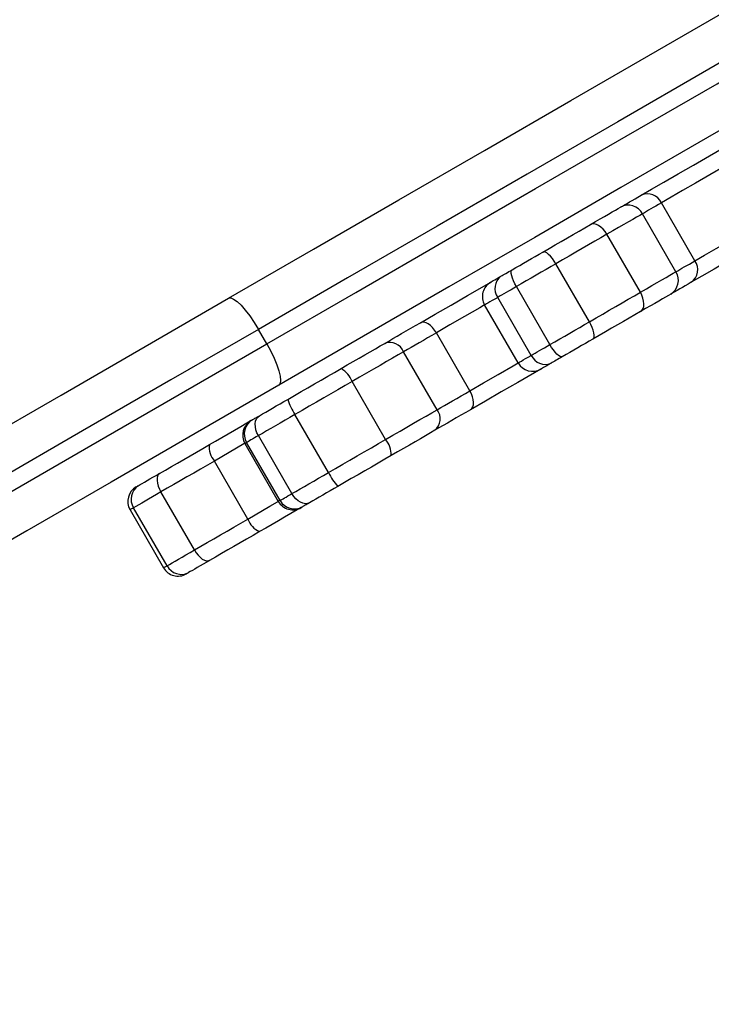
# Model space of a CAD drawing. Units: millimetres. Extents: x 161.7 to 174.2, y 68.2 to 81.6.
# Drawn here: x 164.6 to 164.7, y 71.2 to 71.3 of the extents above; entities that cross this region are included whole.
import ezdxf

# ---------------------------------------------------------------- set-up
doc = ezdxf.new("R2010")
doc.units = ezdxf.units.MM
doc.header["$LTSCALE"] = 50
doc.header["$PDSIZE"] = -1
doc.layers.add('DIASTASEIS', color=253, linetype='Continuous', lineweight=5)
doc.styles.get("Standard").update_dxf_attribs({"font": 'ARIALN.TTF'})
doc.dimstyles.new('STANDARD_ACAD', dxfattribs={"dimtxt": 0.18, "dimasz": 0.15, "dimexe": 0.18, "dimexo": 0.0625, "dimgap": 0.09, "dimtad": 0, "dimtih": 1, "dimtoh": 1, "dimzin": 0, "dimdsep": 46, "dimtxsty": 'Standard', "dimblk": 'OBLIQUE', "dimcen": 0.09, "dimadec": 0, "dimazin": 0, "dimtfac": 1, "dimtofl": 0, "dimtmove": 0, "dimatfit": 3, "dimfxl": 1, "dimtolj": 1, "dimtzin": 0, "dimarcsym": 0})

# ---------------------------------------------------------------- blocks, each defined once
blk = doc.blocks.new('_Oblique')
at = {"color": 0, "linetype": 'ByBlock', "lineweight": -2, "transparency": 16777216}
blk.add_line((-0.5, -0.5), (0.5, 0.5), dxfattribs=at)
blk = doc.blocks.new('*D5')
at = {"layer": 'Defpoints', "color": 0}
for p in [(168.211203944158, 74.7851613032908), (163.2777747212785, 72.2286832063146), (168.211203944158, 70.48909111505691)]:
    blk.add_point(p, dxfattribs=at)
at = {"layer": 'DIASTASEIS', "color": 0, "lineweight": -2}
for p, q in [((163.2777747212785, 72.2911832063146), (163.2777747212785, 74.96516130329081)), ((168.211203944158, 70.55159111505691), (168.211203944158, 74.96516130329081)), ((163.2777747212785, 74.7851613032908), (165.459264230399, 74.7851613032908)), ((168.211203944158, 74.7851613032908), (166.0297144350375, 74.7851613032908))]:
    blk.add_line(p, q, dxfattribs=at)
at = {"layer": 'DIASTASEIS', "color": 0, "linetype": 'ByBlock', "lineweight": -2, "xscale": 0.15, "yscale": 0.15, "zscale": 0.15, "rotation": 180}
blk.add_blockref('_Oblique', (163.2777747212785, 74.7851613032908), dxfattribs=at)
at = {"layer": 'DIASTASEIS', "color": 0, "linetype": 'ByBlock', "lineweight": -2, "xscale": 0.15, "yscale": 0.15, "zscale": 0.15}
blk.add_blockref('_Oblique', (168.211203944158, 74.7851613032908), dxfattribs=at)
at = {"layer": 'DIASTASEIS', "color": 0, "insert": (165.7444893327183, 74.7851613032908), "char_height": 0.18, "attachment_point": 5}
blk.add_mtext('\\A1;4.95', dxfattribs=at)
blk = doc.blocks.new('*D6')
at = {"layer": 'Defpoints', "color": 0}
for p in [(164.1754365860361, 72.75076323288158), (167.6887587082779, 70.18626148592533), (170.046815716094, 70.18626148592533)]:
    blk.add_point(p, dxfattribs=at)
at = {"layer": 'DIASTASEIS', "color": 0, "lineweight": -2}
for p, q in [((164.2379365860361, 72.75076323288158), (170.226815716094, 72.75076323288158)), ((170.046815716094, 72.75076323288158), (170.046815716094, 71.65041549719336)), ((170.046815716094, 70.18626148592533), (170.046815716094, 71.28660922161356)), ((167.7512587082779, 70.18626148592533), (170.226815716094, 70.18626148592533))]:
    blk.add_line(p, q, dxfattribs=at)
at = {"layer": 'DIASTASEIS', "color": 0, "linetype": 'ByBlock', "lineweight": -2, "xscale": 0.15, "yscale": 0.15, "zscale": 0.15}
for p, rotation in [((170.046815716094, 72.75076323288158), 90), ((170.046815716094, 70.18626148592533), 270)]:
    blk.add_blockref('_Oblique', p, dxfattribs=dict(at, rotation=rotation))
at = {"layer": 'DIASTASEIS', "color": 0, "insert": (170.046815716094, 71.46851235940346), "char_height": 0.18, "attachment_point": 5}
blk.add_mtext('\\A1;2.55', dxfattribs=at)
blk = doc.blocks.new('*D7')
at = {"layer": 'Defpoints', "color": 0}
for p in [(161.7805733977693, 75.38770352181746), (161.7805733977693, 72.23547791975216), (169.7129349655787, 69.62105781460333)]:
    blk.add_point(p, dxfattribs=at)
at = {"layer": 'DIASTASEIS', "color": 0, "lineweight": -2}
for p, q in [((161.7805733977693, 72.29797791975216), (161.7805733977693, 75.56770352181746)), ((169.7129349655787, 69.68355781460333), (169.7129349655787, 75.56770352181746)), ((161.7805733977693, 75.38770352181746), (165.4650897887682, 75.38770352181746)), ((169.7129349655787, 75.38770352181746), (166.0284185745799, 75.38770352181746))]:
    blk.add_line(p, q, dxfattribs=at)
at = {"layer": 'DIASTASEIS', "color": 0, "linetype": 'ByBlock', "lineweight": -2, "xscale": 0.15, "yscale": 0.15, "zscale": 0.15, "rotation": 180}
blk.add_blockref('_Oblique', (161.7805733977693, 75.38770352181746), dxfattribs=at)
at = {"layer": 'DIASTASEIS', "color": 0, "linetype": 'ByBlock', "lineweight": -2, "xscale": 0.15, "yscale": 0.15, "zscale": 0.15}
blk.add_blockref('_Oblique', (169.7129349655787, 75.38770352181746), dxfattribs=at)
at = {"layer": 'DIASTASEIS', "color": 0, "insert": (165.746754181674, 75.38770352181746), "char_height": 0.18, "attachment_point": 5}
blk.add_mtext('\\A1;7.95', dxfattribs=at)
blk = doc.blocks.new('*D8')
at = {"layer": 'Defpoints', "color": 0}
for p in [(164.1779525576967, 74.25044804352001), (168.18807263032, 68.31814997535658), (170.7877465112932, 68.31814997535658)]:
    blk.add_point(p, dxfattribs=at)
at = {"layer": 'DIASTASEIS', "color": 0, "lineweight": -2}
for p, q in [((164.2404525576967, 74.25044804352001), (170.9677465112932, 74.25044804352001)), ((170.7877465112932, 74.25044804352001), (170.7877465112932, 71.46620214722819)), ((170.7877465112932, 68.31814997535658), (170.7877465112932, 71.10239587164838)), ((168.25057263032, 68.31814997535658), (170.9677465112932, 68.31814997535658))]:
    blk.add_line(p, q, dxfattribs=at)
at = {"layer": 'DIASTASEIS', "color": 0, "linetype": 'ByBlock', "lineweight": -2, "xscale": 0.15, "yscale": 0.15, "zscale": 0.15}
for p, rotation in [((170.7877465112932, 74.25044804352001), 90), ((170.7877465112932, 68.31814997535658), 270)]:
    blk.add_blockref('_Oblique', p, dxfattribs=dict(at, rotation=rotation))
at = {"layer": 'DIASTASEIS', "color": 0, "insert": (170.7877465112932, 71.28429900943829), "char_height": 0.18, "attachment_point": 5}
blk.add_mtext('\\A1;5.95', dxfattribs=at)
blk = doc.blocks.new('KATOPSH_S298')
at = {"color": 7, "linetype": 'Continuous', "lineweight": 25}
for p, q in [((164.6530704795259, 71.28704887169079), (164.6490705310243, 71.2939770771809)), ((164.6507997809786, 71.2857379271336), (164.646799832477, 71.29266613262371)), ((164.6465438901323, 71.28328078525738), (164.6425439416307, 71.29020899074749)), ((164.6404459773439, 71.27976011770443), (164.6364460288423, 71.28668832319454)), ((164.6357187329668, 71.27703082102016), (164.6317186652559, 71.28395902651027)), ((164.6334961949724, 71.27574765222744), (164.6294961272615, 71.28267585771755)), ((164.6319176255602, 71.27483623760418), (164.6279175578493, 71.28176444309429)), ((164.6018772422212, 71.27712237375454), (164.6008771954912, 71.27885442512707)), ((164.6261571942705, 71.27151053684429), (164.6221572457689, 71.27843868272976)), ((164.6222379504579, 71.26924770611004), (164.6182380019563, 71.27617591160015)), ((164.6160837708849, 71.26569461363033), (164.6120838223833, 71.27262281912044)), ((164.6092472373384, 71.26174747484401), (164.6052471696275, 71.26867568033413)), ((164.6048748790163, 71.25922315853313), (164.6008749305147, 71.26615136402324)), ((164.5992561875719, 71.26521676319317), (164.6032561360735, 71.25828855770305)), ((164.6034651099581, 71.25840919750408), (164.5994650422472, 71.26533740299419)), ((164.5996113120455, 71.25618421571926), (164.5956112443346, 71.26311242120937)), ((164.5932181178468, 71.25249307888225), (164.589218050136, 71.25942128437237)), ((164.585529595508, 71.25729172962383), (164.5895295440096, 71.25036352413372)), ((164.5899569093126, 71.25061022775844), (164.585956960811, 71.25753843324856))]:
    blk.add_line(p, q, dxfattribs=at)
at = {"color": 7, "linetype": 'Continuous', "lineweight": 25, "flags": 128}
for points in [[(164.5973114072222, 71.2825691654034), (164.6074478923219, 71.28842144745067), (164.6176506577867, 71.29431205528454), (164.6279111205477, 71.30023598211483), (164.6382204591173, 71.30618804233745), (164.6485698520082, 71.3121632887669), (164.658950477733, 71.31815647619442), (164.6693532763857, 71.32416253822521), (164.6797694264787, 71.33017634885982), (164.6901901065248, 71.33619272249416), (164.7006063162225, 71.34220653312877), (164.7110091148752, 71.34821259515957), (164.7213896809953, 71.35420578258709), (164.7317390738863, 71.36018102901653), (164.7420484124559, 71.3661331488438), (164.7523088752168, 71.37205701606945), (164.7625117002863, 71.37794762390331), (164.7726481853861, 71.38379990595058)], [(164.774082332744, 71.37885438936428), (164.763440996303, 71.37271064060405), (164.7527262865442, 71.3665245129414), (164.7419484554666, 71.36030190723613), (164.7311180530924, 71.35404896276668), (164.7202454506296, 71.34777163999752), (164.7093411384958, 71.34147607820705), (164.6984157263178, 71.3351682974644), (164.6874797641176, 71.328854437048), (164.6765438615221, 71.32254051702694), (164.665618449344, 71.31623273628429), (164.6547141372102, 71.30993717449383), (164.6438415347475, 71.30365985172466), (164.6330111323732, 71.29740690725521), (164.6222333012956, 71.29118436115459), (164.6115185319322, 71.28499817388729), (164.6008771954912, 71.27885442512707)], [(164.6018772422212, 71.27712237375454), (164.6125185786623, 71.28326612251476), (164.6232333480257, 71.28945230978206), (164.634011059894, 71.29567485588268), (164.6448415814775, 71.30192780035213), (164.6557141839403, 71.3082051231213), (164.6666183768648, 71.31450068491176), (164.6775437890428, 71.32080846565441), (164.6884798108476, 71.32712238567547), (164.6994157730478, 71.33343624609188), (164.7103411256212, 71.33974402683452), (164.721245437755, 71.34603958862499), (164.7321180402178, 71.35231691139415), (164.742948442592, 71.3585698558636), (164.7537262736696, 71.36479246156887), (164.7644409834284, 71.37097858923153), (164.7750823198694, 71.37712233799175)], [(164.7786482273477, 71.37340759771541), (164.7685117422479, 71.36755531566814), (164.7583088575739, 71.36166470783428), (164.7480483948129, 71.35574084060863), (164.7377390562433, 71.34978872078136), (164.7273896633524, 71.34381347435192), (164.7170091568369, 71.3378202869244), (164.7066062985796, 71.3318142248936), (164.6961900888818, 71.32580041425899), (164.6857694684404, 71.31978404062465), (164.675353199138, 71.31377022999004), (164.6649504004854, 71.30776416795925), (164.6545698939699, 71.30177098053173), (164.644220501079, 71.29579573410228), (164.6339111625093, 71.28984367387966), (164.6236506997484, 71.28391974704937), (164.6134478150743, 71.2780291392155), (164.6033113299745, 71.27217685716823)], [(164.646632701053, 71.29487907427028), (164.6478790341753, 71.29559856193737), (164.6493625937837, 71.29645514028743), (164.6510440408128, 71.29742592113689), (164.6528787909883, 71.29848521488384), (164.6548180877107, 71.29960488813595), (164.6568105517763, 71.30075519817547), (164.6588032542604, 71.30190568702892), (164.6607432662386, 71.30302577751354), (164.6625790892977, 71.30408566730694), (164.6642620860475, 71.30505740183071), (164.6657475530046, 71.30591499345974), (164.6658302842516, 71.30596279638485)], [(164.6718303262132, 71.29557048814968), (164.6717475949663, 71.29552274482921), (164.6702621280092, 71.29466509359554), (164.6685791312593, 71.29369341867641), (164.6667431889909, 71.29263346927837), (164.6648031770128, 71.29151337879375), (164.6628104745287, 71.2903628899403), (164.6608181296724, 71.28921257990078), (164.6588787137407, 71.28809290664867), (164.6570439635652, 71.28703361290172), (164.6553625165361, 71.28606283205227), (164.6538789569277, 71.2852062537022), (164.6526327430147, 71.28448676603512)], [(164.6441650687593, 71.29345434444622), (164.644403725757, 71.2935920907803), (164.6446628867525, 71.29374175804332), (164.6449423133272, 71.29390310781673), (164.6452417670625, 71.29407596128658), (164.6455607711214, 71.29426019924358), (164.6458992062944, 71.29445558326915), (164.6462567149538, 71.29466193454937), (164.646632701053, 71.29487907427028)], [(164.6490705310243, 71.2939770771809), (164.6487244664568, 71.29377728241161), (164.6483955680269, 71.293587441618), (164.6480840741533, 71.29340761440471), (164.6477905808824, 71.29323809879497), (164.647514969005, 71.29307901399807), (164.6472578345674, 71.29293059843258), (164.6470194159883, 71.29279291170315), (164.646799832477, 71.29266613262371)], [(164.6405616103548, 71.29137390392498), (164.6411655246156, 71.29172259109691), (164.6417320071596, 71.2920496417828), (164.6422573624986, 71.29235296982006), (164.6427386104006, 71.29263072746471), (164.6431724130052, 71.2928812457867), (164.6435563861269, 71.29310291546062), (164.6438879071611, 71.293294305975), (164.6441650687593, 71.29345434444622)], [(164.646799832477, 71.29266613262371), (164.6464724837679, 71.29247712629513), (164.6460808812517, 71.29225104587749), (164.6456274091142, 71.29198926227764), (164.6451150475878, 71.29169338482097), (164.6445467769045, 71.29136532085613), (164.6439261733431, 71.29100703733639), (164.6432571708101, 71.29062079923824), (164.6425439416307, 71.29020899074749)], [(164.6425439416307, 71.29020899074749), (164.642329960956, 71.29053598182873), (164.6420865355867, 71.29082864063457), (164.6418228446382, 71.29107570188717), (164.6415491401094, 71.29126762884334), (164.6412759124178, 71.2913970901318), (164.6410136519808, 71.29145907896236), (164.640772491588, 71.2914512707539), (164.6405616103548, 71.29137390392498)], [(164.6348671018022, 71.28808611171917), (164.6356178819078, 71.28851961630062), (164.6363591252702, 71.2889475776501), (164.6370899974245, 71.28936957853512), (164.6378097831148, 71.28978508251384), (164.6385175286669, 71.29019373195842), (164.6392125188249, 71.2905950500317), (164.6398941575426, 71.2909885598965), (164.6405616103548, 71.29137390392498)], [(164.6425439416307, 71.29020899074749), (164.6418291627306, 71.28979634779171), (164.6410993634599, 71.28937494295315), (164.640355020656, 71.28894519346431), (164.639597087993, 71.28850763576702), (164.6388263999361, 71.28806268709377), (164.6380437909502, 71.28761082428173), (164.6372500955003, 71.28715252416805), (164.6364460288423, 71.28668832319454)], [(164.631205707683, 71.28597229259685), (164.6316570340532, 71.28623282449917), (164.6321157513994, 71.28649770754055), (164.6325792371172, 71.28676527279094), (164.6330445109743, 71.2870338513203), (164.6335087119478, 71.28730189340786), (164.633969098224, 71.28756767051891), (164.6344228087801, 71.2878296329327), (164.6348671018022, 71.28808611171917)], [(164.6364460288423, 71.28668832319454), (164.6362397967714, 71.28701984422878), (164.6360192595857, 71.28732573526577), (164.6357928811449, 71.28759431379513), (164.635569363727, 71.28781520860866), (164.6353572904009, 71.28797995584682), (164.6351647673982, 71.28808217781261), (164.6349991856951, 71.28811805980877), (164.6348671018022, 71.28808611171917)], [(164.6507997809786, 71.2857379271336), (164.6510193644899, 71.28586470621303), (164.6512579022783, 71.28600239294246), (164.6515150367159, 71.28615080850795), (164.651790529384, 71.28630989330486), (164.6520841418642, 71.2864794089146), (164.6523955165285, 71.28665923612789), (164.6527244149584, 71.2868490769215), (164.6530704795259, 71.28704887169079)], [(164.6298722325701, 71.28520237940029), (164.6300033627886, 71.2852781369038), (164.6301467715639, 71.28536086815075), (164.6303012668031, 71.28545003669933), (164.630465894832, 71.28554516571239), (164.6306398211855, 71.28564559953884), (164.6308219729799, 71.28575068252758), (164.6310109197038, 71.28585981863216), (164.631205707683, 71.28597229259685)], [(164.6317186652559, 71.28395902651027), (164.6315329371828, 71.28430234926418), (164.6313730775255, 71.2846432878323), (164.6312451659578, 71.28496872919277), (164.6311542092699, 71.2852661563702), (164.6311036645311, 71.28552418487743), (164.6310954390901, 71.28573286073879), (164.6311300097841, 71.28588413732723), (164.631205707683, 71.28597229259685)], [(164.6364460288423, 71.28668832319454), (164.635872393741, 71.28635715978817), (164.6352865992922, 71.28601896303371), (164.6346922217745, 71.2856757594891), (164.6340927182573, 71.28532969492153), (164.6334920226473, 71.28498285549358), (164.632893711223, 71.28463744657711), (164.6323013602632, 71.28429543512539), (164.6317186652559, 71.28395902651027)], [(164.6465438901323, 71.28328078525738), (164.647257238521, 71.28369259374813), (164.6479262410539, 71.28407883184627), (164.648546725406, 71.28443711536602), (164.6491149960893, 71.28476517933086), (164.6496274768251, 71.28506105678753), (164.6500808297533, 71.28532284038738), (164.6504724322695, 71.28554892080501), (164.6507997809786, 71.2857379271336)], [(164.6202365456957, 71.27963923948482), (164.6220109759706, 71.28066366451458), (164.6239112912554, 71.28176080721096), (164.6258871852297, 71.28290164011196), (164.6278863250154, 71.28405582445339), (164.6286496220964, 71.28449648159221)], [(164.6286496220964, 71.28449648159221), (164.6286680995363, 71.28450721042827), (164.6287265120882, 71.28454088705257), (164.6288242637056, 71.28459733265117), (164.6289607583421, 71.28467612999157), (164.6291350423235, 71.28477680223659), (164.6293461619753, 71.28489863413051), (164.6295923291582, 71.2850407912083), (164.6298722325701, 71.28520237940029)], [(164.6526327430147, 71.28448676603512), (164.6522566377062, 71.2842696263142), (164.6518992482561, 71.28406327503399), (164.6515608130831, 71.28386789100841), (164.6512416898149, 71.28368365305141), (164.6509423552889, 71.28351079958156), (164.6506629287142, 71.28334944980816), (164.6504036485094, 71.28319984214977), (164.6501649915117, 71.28306203621105)], [(164.6317186652559, 71.28395902651027), (164.6313940583605, 71.28377156990246), (164.6310789882082, 71.28358971613125), (164.6307756005663, 71.28341453808025), (164.6304856835741, 71.28324716823772), (164.6302111445802, 71.28308861988262), (164.6299536525148, 71.28293996589855), (164.6297148763078, 71.28280210035518), (164.6294961272615, 71.28267585771755)], [(164.6404459773439, 71.27976011770443), (164.6412500440019, 71.28022437828258), (164.6420437394518, 71.28068261879162), (164.642826467647, 71.28113448160366), (164.6435971557039, 71.2815794302769), (164.6443549691576, 71.2820169879742), (164.6450993119615, 71.28244673746303), (164.6458292304414, 71.2828681423016), (164.6465438901323, 71.28328078525738)], [(164.6465616523164, 71.28098159568981), (164.6467340289491, 71.28112554090694), (164.6468614636797, 71.28133046167568), (164.6469388305086, 71.2815886093922), (164.6469633876222, 71.28188991087154), (164.6469339429277, 71.2822229220219), (164.6468518077272, 71.28257476824001), (164.6467202006716, 71.28293197887615), (164.6465438901323, 71.28328078525738)], [(164.5182699262041, 71.23693453806118), (164.5263624488252, 71.24160682695583), (164.5366074143785, 71.24752169388012), (164.5468306838411, 71.25342416303829), (164.5570234357256, 71.25930887001232), (164.5671766101259, 71.26517086761669), (164.5772816239732, 71.2710049702473), (164.5873294173616, 71.27680611150936), (164.5973114072222, 71.2825691654034)], [(164.5973114072222, 71.2825691654034), (164.5975673495668, 71.28260600107387), (164.5979095994371, 71.2824750496693), (164.5983248053926, 71.2821812583752), (164.5987972318071, 71.28173601167873), (164.5993086396593, 71.28115641611294), (164.5998393594164, 71.28046464460567), (164.6003690062898, 71.27968734043316), (164.6008771954912, 71.27885442512707)], [(164.6294961272615, 71.28267585771755), (164.6291348039049, 71.28246724146084), (164.6288168727297, 71.28228365915493), (164.6285443602937, 71.28212636249737), (164.6283192931551, 71.28199636476711), (164.6281431018251, 71.28189461963848), (164.6280168591875, 71.28182178276256), (164.6279415189165, 71.28177827137188), (164.6279175578493, 71.28176444309429)], [(164.6501649915117, 71.28306203621105), (164.6498879491228, 71.28290199773983), (164.6495563088793, 71.28271060722545), (164.6491724549669, 71.28248893755153), (164.6487385331529, 71.28223847883419), (164.6482574044603, 71.28196066158489), (164.6477320491213, 71.28165733354763), (164.6471655665773, 71.28133028286175), (164.6465616523164, 71.28098159568981)], [(164.6465616523164, 71.28098159568981), (164.6458941995043, 71.28059625166134), (164.6452125607866, 71.28020274179653), (164.6445174514192, 71.27980142372326), (164.6438097058672, 71.27939277427868), (164.6430900393862, 71.27897727029995), (164.6423591672319, 71.27855526941494), (164.6416179238695, 71.27812730806545), (164.6408670245546, 71.277693803484)], [(164.6159773169893, 71.27718019025997), (164.6164590417284, 71.27745830553249), (164.6169563828844, 71.27774536150173), (164.6174686252016, 71.2780411197491), (164.6179954110521, 71.2783452822514), (164.6185361443895, 71.27865749138073), (164.6190903483766, 71.27897738950924), (164.6196573077577, 71.27930479782299), (164.6202365456957, 71.27963923948482)], [(164.6221572457689, 71.27843868272976), (164.6219444571871, 71.27876638906673), (164.6217044888872, 71.2790610744305), (164.6214465199846, 71.27931141393856), (164.6211804448503, 71.27950775163845), (164.6209166346925, 71.27964263694957), (164.6206649838823, 71.2797108246632), (164.6204353867906, 71.2797096325703), (164.6202365456957, 71.27963923948482)], [(164.6357187329668, 71.27703082102016), (164.6363014279741, 71.27736722963527), (164.6368936597246, 71.277709241087), (164.6374920903581, 71.27805465000347), (164.6380927859682, 71.27840148943142), (164.638692170276, 71.27874755399898), (164.6392865477937, 71.2790907575436), (164.6398724614519, 71.27942895429806), (164.6404459773439, 71.27976011770443)], [(164.6408670245546, 71.277693803484), (164.6409607230562, 71.27779232996181), (164.6410124598879, 71.27795362013057), (164.6410202084917, 71.27817141550258), (164.6409834920305, 71.27843749063686), (164.6409039794344, 71.27874153392986), (164.6407846509355, 71.2790718628712), (164.640630036487, 71.2794158412762), (164.6404459773439, 71.27976011770443)], [(164.6221572457689, 71.27843868272976), (164.621624141826, 71.27813094394878), (164.621102481975, 71.27782970207409), (164.6205925046343, 71.27753531473354), (164.6200949250597, 71.27724802034572), (164.6196102200884, 71.2769681765385), (164.6191388665575, 71.27669602173046), (164.6186812220949, 71.27643185394481), (164.6182380019563, 71.27617591160015)], [(164.6408670245546, 71.277693803484), (164.6404227315325, 71.27743732469753), (164.6399690209764, 71.27717536228374), (164.6395086347002, 71.27690958517269), (164.6390444337267, 71.27664154308513), (164.6385791598696, 71.27637296455578), (164.6381157933611, 71.27610539930538), (164.6376570760149, 71.275840516264), (164.6372057496446, 71.27557998436168)], [(164.6018772422212, 71.27712237375454), (164.6023445426363, 71.27626579540447), (164.602752834453, 71.27541845577434), (164.6030865012544, 71.27461295860485), (164.6033327876467, 71.27388023870662), (164.6034821568865, 71.27324848907665), (164.6035290061373, 71.27274196880535), (164.6034713088411, 71.27238010900692), (164.6033113299745, 71.27217685716823)], [(164.610766678943, 71.27417176502422), (164.6115022002596, 71.27459644811825), (164.6122222243685, 71.27501213091091), (164.612922340526, 71.27541636961178), (164.6135982571977, 71.27580654161648), (164.61424556364, 71.27618032234386), (164.6148603259462, 71.2765352680035), (164.6154388486284, 71.27686923282818), (164.6159773169893, 71.27718019025997)], [(164.6182380019563, 71.27617591160015), (164.6176019011873, 71.27580874698833), (164.6169187127489, 71.27541428344921), (164.6161926089662, 71.27499502437786), (164.6154280005831, 71.27455359237865), (164.6146298943895, 71.2740927888699), (164.6138029395479, 71.27361535566524), (164.6129525004762, 71.27312433260158), (164.6120838223833, 71.27262281912044)], [(164.6334961949724, 71.27574765222744), (164.6337148248094, 71.27587389486507), (164.6339536010164, 71.27601176040844), (164.6342110930818, 71.2761604143925), (164.6344856320757, 71.27631896274761), (164.6347755490679, 71.27648633259014), (164.6350789367098, 71.27666151064113), (164.635394006862, 71.27684336441234), (164.6357187329668, 71.27703082102016)], [(164.6372057496446, 71.27557998436168), (164.6370915471452, 71.27555840748028), (164.636943250789, 71.27560424345211), (164.6367665826219, 71.2757156445332), (164.6365684567827, 71.2758884383984), (164.6363563834566, 71.2761159493275), (164.6361384688753, 71.27638941543773), (164.6359231768984, 71.2766983463116), (164.6357187329668, 71.27703082102016)], [(164.6319176255602, 71.27483623760418), (164.6319414674181, 71.27485006588176), (164.6320168076891, 71.27489357727245), (164.6321430503267, 71.27496641414837), (164.6323193608659, 71.275068159277), (164.6325444280046, 71.27519815700725), (164.6328168212312, 71.27535545366482), (164.6331348716158, 71.27553903597072), (164.6334961949724, 71.27574765222744)], [(164.6372057496446, 71.27557998436168), (164.6370109616655, 71.275467510397), (164.6368218957323, 71.27535837429241), (164.6366398631471, 71.27525329130367), (164.6364659367937, 71.27515285747722), (164.6363011895555, 71.27505772846416), (164.6361466943163, 71.27496855991558), (164.6360034047502, 71.27488582866863), (164.6358722745317, 71.27481007116512)], [(164.6043821870226, 71.27048569458202), (164.6051820813555, 71.27094757097439), (164.6059832869905, 71.2714100434132), (164.6067846118349, 71.27187275427059), (164.6075855790514, 71.27233516710476), (164.6083851157564, 71.2727967454739), (164.6091822682756, 71.2732570721455), (164.6099764405626, 71.27371555107311), (164.610766678943, 71.27417176502422)], [(164.6346496640581, 71.27410417335705), (164.6338863669771, 71.27366351621822), (164.6318872271913, 71.27250933187679), (164.629911333217, 71.27136849897579), (164.628010898723, 71.27027135627941), (164.6262365876573, 71.26924693124965)], [(164.6358722745317, 71.27481007116512), (164.6355923711199, 71.27464848297313), (164.6353460847276, 71.27450632589535), (164.6351350842851, 71.27438449400142), (164.6349608003038, 71.2742838217564), (164.6348243056673, 71.274205024416), (164.6347265540498, 71.2741485788174), (164.634668141498, 71.2741149021931), (164.6346496640581, 71.27410417335705)], [(164.6120838223833, 71.27262281912044), (164.6112376748461, 71.27213429945186), (164.6103872357744, 71.27164333599285), (164.6095335780519, 71.27115040558056), (164.6086774169344, 71.27065610426143), (164.6078198253053, 71.27016096847728), (164.6069616376299, 71.26966553466991), (164.606103688373, 71.26917022007183), (164.6052471696275, 71.26867568033413)], [(164.6033113299745, 71.27217685716823), (164.5933294593233, 71.26641380327419), (164.5832816659349, 71.26061266201214), (164.5731766520876, 71.25477855938152), (164.5630233584779, 71.2489166213818), (164.5528307258028, 71.24303185480312), (164.5426074563402, 71.23712938564495), (164.5323624907869, 71.23121451872066), (164.5242698489565, 71.22654222982601)], [(164.6222379504579, 71.26924770611004), (164.6226812898058, 71.2695036484547), (164.6231388150591, 71.26976781624035), (164.6236101685899, 71.27003997104839), (164.6240948735613, 71.27031981485561), (164.6245924531358, 71.27060710924343), (164.6251024304765, 71.27090149658397), (164.6256242095369, 71.27120273845867), (164.6261571942705, 71.27151053684429)], [(164.6262365876573, 71.26924693124965), (164.6263969241518, 71.26938390272335), (164.6265127955812, 71.26958220737652), (164.6265795527834, 71.26983415620998), (164.6265946923631, 71.27013009327129), (164.6265576182741, 71.2704586340733), (164.626469880237, 71.27080720203594), (164.6263345776933, 71.27116238611416), (164.6261571942705, 71.27151053684429)], [(164.6009959279436, 71.26853060262874), (164.6013621388811, 71.2687420799084), (164.6017495690721, 71.26896577614025), (164.6021560727495, 71.26920043962673), (164.6025790273088, 71.26944458025173), (164.6030156909364, 71.26969676750377), (164.6034636794466, 71.26995539205745), (164.6039201318163, 71.270218904192), (164.6043821870226, 71.27048569458202)], [(164.6160837708849, 71.26569461363033), (164.6169524489778, 71.26619612711147), (164.6178028880495, 71.26668715017513), (164.6186298428911, 71.26716458337978), (164.6194280682939, 71.26762544649318), (164.6201925574678, 71.26806681888775), (164.6209187804598, 71.2684860779591), (164.6216019688982, 71.26888054149822), (164.6222379504579, 71.26924770611004)], [(164.6262365876573, 71.26924693124965), (164.6256573497194, 71.26891248958782), (164.625090271129, 71.26858514087871), (164.6245361863512, 71.26826518314556), (164.6239954530138, 71.26795297401623), (164.6234686671633, 71.26764887111858), (164.6229563056368, 71.26735305326656), (164.62245908369, 71.26706599729732), (164.621977358951, 71.2667878820248)], [(164.5950141250032, 71.26507704990581), (164.5957541762727, 71.26550429599956), (164.5965032874483, 71.2659368469067), (164.5972570477861, 71.2663720204182), (164.5980108081239, 71.26680713432506), (164.5987595616716, 71.26723950641826), (164.5994990168947, 71.26766639488415), (164.599988251819, 71.26794880169109)], [(164.6001500188249, 71.2680422617741), (164.6002055703539, 71.26807426946834), (164.6002764998811, 71.26811527746395), (164.6003624497789, 71.26816492813305), (164.60046294321, 71.26822292345241), (164.6005772649187, 71.26828890579418), (164.6007048188585, 71.26836251753048), (164.6008446513551, 71.26844328182415), (164.6009959279436, 71.26853060262874)], [(164.6008749305147, 71.26615136402324), (164.6007013617891, 71.26650172012523), (164.6005776225466, 71.26686346071438), (164.60050824274, 71.26722269790844), (164.6004962026018, 71.26756566303447), (164.6005416213411, 71.267879183466), (164.6006430684465, 71.26815109985546), (164.6007964908022, 71.26837110059932), (164.6009959279436, 71.26853060262874)], [(164.6052471696275, 71.26867568033413), (164.6046505271333, 71.26833122509197), (164.6040612756151, 71.26799100177959), (164.6034828721422, 71.26765703695492), (164.6029188929933, 71.26733147638515), (164.6023727952379, 71.26701622741894), (164.6018480359453, 71.2667131974049), (164.6013477145571, 71.26642435329632), (164.6008749305147, 71.26615136402324)], [(164.621977358951, 71.2667878820248), (164.6214388905901, 71.26647692459301), (164.6208603679079, 71.26614295976833), (164.6202456056017, 71.2657880141087), (164.6195981799501, 71.26541429298595), (164.6189223824877, 71.26502406137661), (164.6182222663301, 71.26461988228039), (164.6175022422212, 71.26420413988308), (164.6167666016954, 71.26377945678905)], [(164.6008749305147, 71.26615136402324), (164.600622683658, 71.26600574987606), (164.6003896294969, 71.2658712221928), (164.600177198543, 71.26574855583385), (164.599986582889, 71.2656385256596), (164.5998192130464, 71.26554184692577), (164.5996758042711, 71.26545905607418), (164.5995575486559, 71.26539080875591), (164.5994650422472, 71.26533740299419)], [(164.6092472373384, 71.26174747484401), (164.6101037560838, 71.26224201458172), (164.6109615861315, 71.2627373291798), (164.6118197738069, 71.26323276298717), (164.612677365436, 71.26372789877132), (164.6135335265535, 71.26422220009044), (164.614387184276, 71.26471513050274), (164.6152376233476, 71.26520609396175), (164.6160837708849, 71.26569461363033)], [(164.5890437661546, 71.2616300536938), (164.5897544919389, 71.26204037206844), (164.5904769002336, 71.26245748537258), (164.5912102757829, 71.26288091676906), (164.5919539033312, 71.26331024902538), (164.5927069484133, 71.26374494569973), (164.5934684573549, 71.26418464916424), (164.5942378341097, 71.26462888258175), (164.5950141250032, 71.26507704990581)], [(164.6167666016954, 71.26377945678905), (164.6159764825243, 71.26332324283794), (164.6151823102373, 71.26286476391033), (164.6143850385088, 71.26240443723873), (164.613585621013, 71.26194285886959), (164.6127846537966, 71.26148044603542), (164.6119832097429, 71.26101773517803), (164.6111821233171, 71.26055526273922), (164.6103822289842, 71.26009338634685)], [(164.5956112443346, 71.26311242120937), (164.5947799979585, 71.26263248460964), (164.5939561425585, 71.26215683954433), (164.5931406318086, 71.2616859628506), (164.5923343001741, 71.26122045057491), (164.5915381013292, 71.26076071994976), (164.5907527505296, 71.26030730741695), (164.5899790822405, 71.25986068981365), (164.589218050136, 71.25942128437237)], [(164.5865180789369, 71.26017182605938), (164.5867358743089, 71.26029753225521), (164.5869850217241, 71.26044147747234), (164.5872642098802, 71.26060264843181), (164.587571650638, 71.26078015106395), (164.5879054366487, 71.26097285288051), (164.5882635413545, 71.26117962139324), (164.5886438189882, 71.26139914529995), (164.5890437661546, 71.2616300536938)], [(164.5890437661546, 71.2616300536938), (164.5889019071001, 71.26150381105617), (164.5888039170641, 71.26131581800655), (164.5887536107439, 71.2610733463116), (164.5887528954881, 71.26078569429592), (164.5888016520876, 71.26046394842342), (164.5888983308214, 71.26012044685558), (164.5890388785738, 71.25976836221889), (164.589218050136, 71.25942128437237)], [(164.6048748790163, 71.25922315853313), (164.6053477822679, 71.2594961478062), (164.6058481036562, 71.25978499191478), (164.6063728629488, 71.26008802192882), (164.6069188414949, 71.26040327089504), (164.6074828206438, 71.2607288314648), (164.6080612241167, 71.26106279628948), (164.6086505948442, 71.26140301960186), (164.6092472373384, 71.26174747484401)], [(164.5862616597551, 71.26002376812175), (164.5862652360338, 71.26002585428432), (164.5862840711015, 71.26003670232967), (164.5863189994234, 71.26005690830425), (164.58636990179, 71.26008629339412), (164.5864364205736, 71.26012467878536), (164.5865180789369, 71.26017182605938)], [(164.6103822289842, 71.26009338634685), (164.6099201737779, 71.25982659595684), (164.6094637214082, 71.25956308382229), (164.6090157328981, 71.2593044592686), (164.6085789500612, 71.25905227201656), (164.6081561147112, 71.25880813139156), (164.6077496110338, 71.25857346790508), (164.6073620616335, 71.25834977167324), (164.6069959699053, 71.25813835399822)], [(164.589218050136, 71.25942128437237), (164.5887016354936, 71.25912308233455), (164.5882107316393, 71.25883966224865), (164.5877483188051, 71.25857275264934), (164.5873173772234, 71.2583239032574), (164.5869204102892, 71.25809472339824), (164.5865599213976, 71.25788658397869), (164.5862380563158, 71.25770079630092), (164.585956960811, 71.25753843324856)], [(164.6034651099581, 71.25840919750408), (164.6035576163667, 71.2584626032658), (164.603675871982, 71.25853085058407), (164.603819161548, 71.25861364143566), (164.6039866505998, 71.25871032016948), (164.6041771470445, 71.25882035034374), (164.6043896972078, 71.25894301670269), (164.6046227513689, 71.25907754438595), (164.6048748790163, 71.25922315853313)], [(164.6069959699053, 71.25813835399822), (164.6067580281633, 71.25804537075237), (164.6064907609361, 71.25802248256878), (164.6062045394319, 71.25807064312175), (164.6059103309053, 71.25818800466732), (164.6056194602388, 71.25836997764782), (164.6053428946871, 71.25860958831981), (164.6050916015047, 71.25889771717266), (164.6048748790163, 71.25922315853313)], [(164.6059881745714, 71.25755649345592), (164.6054990588564, 71.25727408664898), (164.6047596036333, 71.2568471981831), (164.6040107308763, 71.2564148260899), (164.6032570897478, 71.25597971218303), (164.60250332941, 71.25554453867153), (164.6017540990251, 71.2551119877644), (164.6010141669649, 71.25468474167064)], [(164.6061500607866, 71.25764995353893), (164.6060566007036, 71.25759601133541), (164.6060027181047, 71.25756489771084), (164.6059881745714, 71.25755649345592)], [(164.6069959699053, 71.25813835399822), (164.6068445741075, 71.25805097358898), (164.6067047416109, 71.25797020929531), (164.6065773068804, 71.25789665716366), (164.6064629851717, 71.25783061521724), (164.6063624917406, 71.25777261989788), (164.6062764226335, 71.25772296922878), (164.6062054931062, 71.25768196123317), (164.6061500607866, 71.25764995353893)], [(164.5932181178468, 71.25249307888225), (164.5939791499513, 71.25293248432354), (164.5947526990312, 71.25337910192684), (164.5955380498308, 71.25383251445965), (164.596334367885, 71.2542922450848), (164.5971406995195, 71.2547577573605), (164.5979562102693, 71.25522863405422), (164.5987800656694, 71.25570427911953), (164.5996113120455, 71.25618421571926)], [(164.6010141669649, 71.25468474167064), (164.6002378760713, 71.25423657434658), (164.5994684993166, 71.25379234092907), (164.5987068711656, 71.2533526970692), (164.5979539452928, 71.25291794079021), (164.5972103177446, 71.2524886085339), (164.5964769421953, 71.25206517713741), (164.5957545339006, 71.25164806383327), (164.5950438081163, 71.25123780506328)], [(164.5899569093126, 71.25061022775844), (164.5902381240267, 71.25077259081081), (164.5905598698992, 71.25095837848858), (164.5909203587908, 71.25116651790813), (164.591317325725, 71.2513956977673), (164.591748386516, 71.25164454715923), (164.5922106801409, 71.25191145675853), (164.5927015839952, 71.25219493644909), (164.5932181178468, 71.25249307888225)], [(164.5932181178468, 71.25249307888225), (164.5934291182894, 71.25216435926632), (164.5936636029619, 71.25186657446102), (164.5939128695863, 71.25161116855816), (164.5941670237917, 71.25140797632412), (164.5944165288347, 71.25126480596737), (164.594651728763, 71.25118720071987), (164.5948635636705, 71.25117808120922), (164.5950438081163, 71.25123780506328)], [(164.5950438081163, 71.25123780506328), (164.5946438609499, 71.25100683706478), (164.5942635833162, 71.25078731315807), (164.5939054786104, 71.25058054464535), (164.5935716925997, 71.25038784282879), (164.5932642518419, 71.25021034019665), (164.5929850636858, 71.25004916923717), (164.5927357970613, 71.24990522402004), (164.5925180016893, 71.24977951782421)], [(164.5925180016893, 71.24977951782421), (164.592436343326, 71.24973237055019), (164.5923699437517, 71.24969398515896), (164.5923190413851, 71.24966460006908), (164.5922841130632, 71.24964445369915), (164.5922651587862, 71.24963354604915), (164.5922617017168, 71.24963145988659)]]:
    blk.add_lwpolyline(points, dxfattribs=at)
at = {"color": 8, "linetype": 'Continuous', "lineweight": 25, "flags": 128}
for points in [[(164.6650983392137, 71.30323075788692), (164.6650311051744, 71.30319195526317), (164.6635979710954, 71.3023645235844), (164.6619916259187, 71.30143713491634), (164.6602603494066, 71.30043756502346), (164.6584559976, 71.29939579504207), (164.656632572307, 71.29834305780605), (164.6548446713823, 71.29731076496319), (164.6531458197969, 71.2963299705334), (164.6515870391268, 71.29543000000194), (164.6502148209947, 71.29463779466823), (164.6490705310243, 71.2939770771809)], [(164.6530704795259, 71.28704887169079), (164.6542148887056, 71.28770958917812), (164.6555869876283, 71.28850179451183), (164.6571457682985, 71.2894017650433), (164.6588446198839, 71.29038255947307), (164.6606325208086, 71.29141485231594), (164.6624559461015, 71.29246758955196), (164.6642604171175, 71.29350935953335), (164.6659916936296, 71.29450892942623), (164.667597919597, 71.29543631809429), (164.6690311728853, 71.29626374977306), (164.6690982877153, 71.29630255239681)], [(164.6279175578493, 71.28176444309429), (164.6273321210283, 71.28142642515377), (164.6255227624315, 71.28038179414943), (164.6237803994554, 71.27937584655956), (164.6221572457689, 71.27843868272976)], [(164.6008771954912, 71.27885442512707), (164.5903950034517, 71.27280252712444), (164.5798414050478, 71.26670938270763), (164.5692264138597, 71.26058077352718), (164.5585598050493, 71.25442242162899), (164.5478515921968, 71.24824004905895), (164.5371120273012, 71.2420395566769), (164.5263508855242, 71.23582660692409), (164.5207698642153, 71.23260443943218)], [(164.5217699109453, 71.23087238805965), (164.5273509322542, 71.23409455555156), (164.5381119548219, 71.24030750530437), (164.5488516389269, 71.24650799768642), (164.5595597325701, 71.25269037025646), (164.5702263413805, 71.25884872215465), (164.5808414517778, 71.2649773313351), (164.5913950501817, 71.27107047575191), (164.6018772422212, 71.27712237375454)], [(164.6261571942705, 71.27151053684429), (164.627780347957, 71.27244764106945), (164.6295227109331, 71.27345358865932), (164.6313320695299, 71.27449821966366), (164.6319176255602, 71.27483623760418)], [(164.5992561875719, 71.26521676319317), (164.5991504489321, 71.26515578764156), (164.598260313167, 71.26464181678966), (164.5973700581926, 71.26412784593776), (164.5964852868456, 71.2636169745274), (164.5956112443346, 71.26311242120937)], [(164.5994650422472, 71.26533740299419), (164.5993445216554, 71.2652677847691), (164.5992749034303, 71.26522761123852), (164.5992561875719, 71.26521676319317)], [(164.585956960811, 71.25753843324856), (164.5858208238024, 71.25745987432674), (164.5857100783724, 71.2573959185429), (164.5856252013582, 71.25734698312954), (164.5855669080156, 71.25731330650524), (164.5855355559725, 71.25729518669323), (164.585529595508, 71.25729172962383)], [(164.5996113120455, 71.25618421571926), (164.6004852353472, 71.25668876903728), (164.6013701259035, 71.25719964044765), (164.6022603808779, 71.25771361129955), (164.6031505166429, 71.25822758215145), (164.6032561360735, 71.25828855770305)], [(164.5895295440096, 71.25036352413372), (164.589535504474, 71.25036698120311), (164.5895669757265, 71.25038510101513), (164.5896252690691, 71.25041877763942), (164.5897100268739, 71.25046771305279), (164.5898208915132, 71.25053166883663), (164.5899569093126, 71.25061022775844)]]:
    blk.add_lwpolyline(points, dxfattribs=at)
at = {"color": 7, "linetype": 'Continuous', "lineweight": 25}
for centre, radius, start, end in [((164.6473927385587, 71.29318786631848), 0.001854141673429297, 25.19165817478683, 114.1993944139682), ((164.6450876467397, 71.29174052357394), 0.001946363817642233, 28.39569309201409, 118.2943112529072), ((164.6515482813456, 71.28599049316654), 0.001853982847573893, 305.798482493411, 34.81074025237602), ((164.6491422249128, 71.2847179020664), 0.001946263920854568, 301.7020789890806, 31.60726567643608), ((164.6296495708475, 71.28276444050243), 0.001999965960355621, 119.9988676941676, 210.0004772836362), ((164.6309811805522, 71.28374604330111), 0.001830486399885497, 127.2879782501473, 215.7779481317162), ((164.6165799358905, 71.27549011692554), 0.00179429579948713, 22.47053460880485, 109.6243921640734), ((164.6351654702967, 71.27649844044663), 0.00183034506564263, 204.216735739644, 292.7157117794549), ((164.6092389044516, 71.27153813639416), 0.00304468301410452, 20.8703634965946, 59.88187353285387), ((164.6336496854692, 71.27583625658644), 0.002000017373032163, 210.000340566671, 299.9990044106543), ((164.6106541309282, 71.27237128699562), 0.006549254851152585, 196.7328396489617, 214.3522354184798), ((164.6208152150093, 71.26815471394275), 0.001794103685760507, 310.3727321954383, 37.53265485401089), ((164.6009882068511, 71.26621677401272), 0.001999999999999831, 120.0000000160814, 210.0000000155252), ((164.6011606898173, 71.26634715925775), 0.001973531959080189, 120.8046655174736, 210.7737519957369), ((164.5237265965725, 71.40013433923741), 0.1526068687755617, 299.9818891958304, 300.052031830853), ((164.6137240387015, 71.26377396693351), 0.00304256794727385, 0.1033816537701307, 39.14302910785192), ((164.5975390621725, 71.2647714095001), 0.002543368586336938, 173.0979998606407, 220.7137204325302), ((164.6151499350744, 71.26458130461106), 0.006547704308338577, 205.645225150474, 223.2685358982399), ((164.5872616422948, 71.25829173827151), 0.002000000000001861, 120.0000000160814, 210.0000000155252), ((164.5875612359096, 71.2585730748624), 0.001908974033347332, 123.1237397007817, 212.8190946800275), ((164.604988206851, 71.25928857078179), 0.002000000000000164, 210.0000000155252, 300.0000000160813), ((164.6051873331007, 71.25937249561684), 0.001973321009565162, 209.219772801042, 299.2007973237425), ((164.6020112034248, 71.25702350150368), 0.002542416028322953, 199.275662980634, 246.9109686994658), ((164.5912616422947, 71.25136353504058), 0.002000000000000952, 210.0000000155252, 300.0000000160813), ((164.5916550399743, 71.25148229258139), 0.001908964326133118, 207.18249364257, 296.8757703643475)]:
    blk.add_arc(centre, radius, start, end, dxfattribs=at)
at = {"color": 8, "linetype": 'Continuous', "lineweight": 25}
blk.add_arc((164.6960697050908, 71.09775695973985), 0.1854312609521675, 119.9603919535444, 120.0349493756801, dxfattribs=at)

msp = doc.modelspace()

# ---------------------------------------------------------------- block references
msp.add_blockref('KATOPSH_S298', (0, 0))

# ---------------------------------------------------------------- dimensions: what is measured, and where the dimension line sits
at = {"layer": 'DIASTASEIS'}
for base, p1, p2, text, picture, middle in [((161.7805733977693, 75.38770352181746), (169.7129349655787, 69.62105781460333), (161.7805733977693, 72.23547791975216), '7.95', '*D7', (165.746754181674, 75.38770352181746)), ((168.211203944158, 74.7851613032908), (163.2777747212785, 72.2286832063146), (168.211203944158, 70.48909111505691), '4.95', '*D5', (165.7444893327183, 74.7851613032908))]:
    dim = msp.add_linear_dim(base=base, p1=p1, p2=p2, text=text, dimstyle='STANDARD_ACAD', dxfattribs=at)
    dim.commit()
    dim.dimension.update_dxf_attribs({"geometry": picture, "text_midpoint": middle})
for base, p1, p2, text, picture, middle in [((170.7877465112932, 68.31814997535658), (164.1779525576967, 74.25044804352001), (168.18807263032, 68.31814997535658), '5.95', '*D8', (170.7877465112932, 71.28429900943829)), ((170.046815716094, 70.18626148592533), (164.1754365860361, 72.75076323288158), (167.6887587082779, 70.18626148592533), '2.55', '*D6', (170.046815716094, 71.46851235940346))]:
    dim = msp.add_linear_dim(base=base, p1=p1, p2=p2, angle=90, text=text, dimstyle='STANDARD_ACAD', dxfattribs=at)
    dim.commit()
    dim.dimension.update_dxf_attribs({"geometry": picture, "text_midpoint": middle})

doc.saveas('drawing.dxf')
